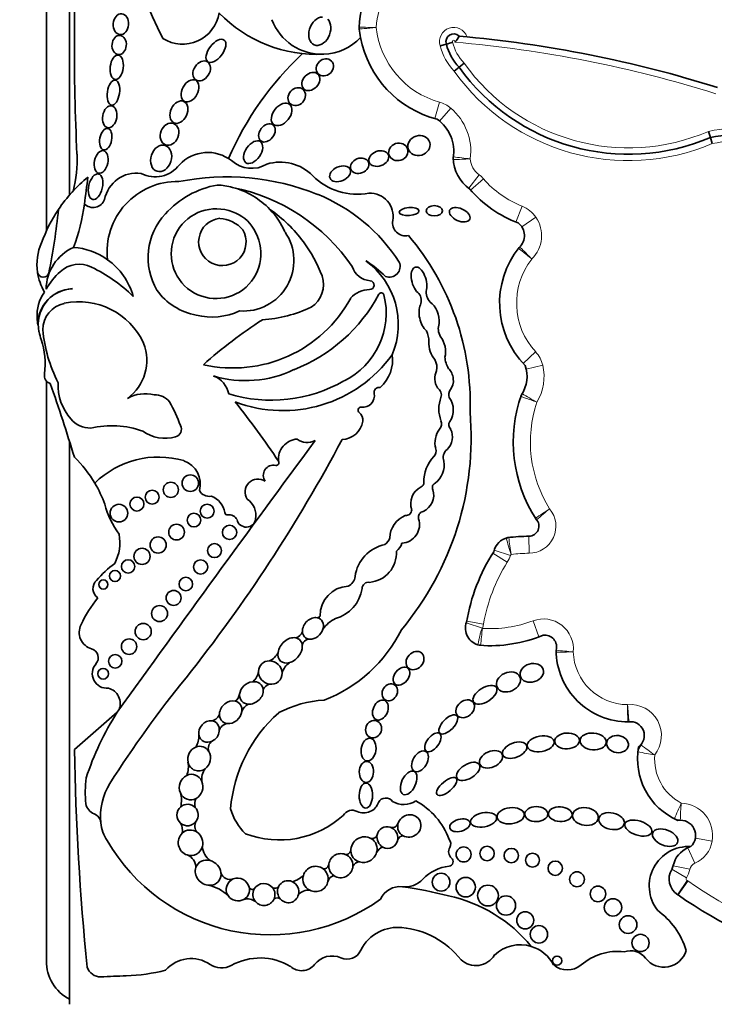
# Model space of a CAD drawing. Units: millimetres. Extents: x 0 to 1508, y 0 to 2224.
# Drawn here: x 938 to 949, y 627 to 644 of the extents above; entities that cross this region are included whole.
import ezdxf
from ezdxf import colors
from ezdxf.entities.mleader import LeaderData, LeaderLine
from ezdxf.math import Vec2, Vec3

# ---------------------------------------------------------------- set-up
doc = ezdxf.new("R2010")
doc.units = ezdxf.units.MM
doc.layers.add('DV5_Défaut', color=7, linetype='Continuous')
doc.layers.add('Défaut', color=7, linetype='Continuous')

# ---------------------------------------------------------------- blocks, each defined once
blk = doc.blocks.new('_DOT')
at = {"color": 0}
blk.add_line((0, 0), (-1, 0), dxfattribs=at)
at = {"color": 0, "const_width": 0.333}
blk.add_lwpolyline([(-0.1665, 0, 1), (0.1665, 0, 1)], format="xyb", close=True, dxfattribs=at)
blk = doc.blocks.new('SE4')
at = {"layer": 'DV5_Défaut', "color": 7, "linetype": 'Continuous', "lineweight": 35}
for p, q in [((938.363, 657.438), (938.363, 641.374)), ((937.962, 657.088), (937.962, 640.754)), ((944.853, 643.969), (944.746, 643.942)), ((945.072, 643.572), (944.986, 643.502)), ((945.157, 643.643), (945.072, 643.572)), ((949.368, 642.467), (949.401, 642.361)), ((949.401, 642.361), (949.434, 642.256)), ((938.363, 639.755), (938.363, 639.754)), ((937.962, 639.542), (937.962, 639.532)), ((937.962, 638.172), (937.962, 628.188)), ((938.363, 637.121), (938.363, 627.438)), ((939.182, 632.466), (938.445, 631.827))]:
    blk.add_line(p, q, dxfattribs=at)
at = {"layer": 'DV5_Défaut', "color": 7, "linetype": 'Continuous', "lineweight": 18}
for p, q in [((944.733, 642.971), (944.654, 642.688)), ((944.927, 642.869), (944.737, 642.644)), ((945.415, 641.721), (945.238, 641.487)), ((945.491, 641.65), (945.27, 641.457)), ((946.16, 641.178), (946.052, 640.905)), ((946.395, 640.99), (946.153, 640.824)), ((946.39, 638.671), (946.175, 638.472)), ((946.513, 638.441), (946.227, 638.373)), ((946.278, 635.203), (946.276, 635.497)), ((945.9, 635.048), (945.651, 635.204)), ((945.955, 635.166), (945.675, 635.255)), ((945.475, 633.914), (945.196, 634.005)), ((945.492, 633.984), (945.203, 634.035)), ((946.345, 634.04), (946.448, 633.765)), ((949.432, 630.247), (949.143, 630.298)), ((949.132, 629.866), (949.014, 630.135)), ((948.988, 629.614), (948.735, 629.762)), ((949.046, 629.762), (948.759, 629.825)), ((948.999, 629.569), (948.837, 629.324)), ((949.011, 629.561), (948.843, 629.321))]:
    blk.add_line(p, q, dxfattribs=at)
at = {"layer": 'DV5_Défaut', "color": 7, "linetype": 'Continuous', "lineweight": 35}
for centre, radius in [((940.442, 636.41), 0.143), ((940.106, 636.296), 0.13), ((939.785, 636.169), 0.119), ((939.212, 635.894), 0.152), ((939.522, 636.051), 0.12), ((940.732, 635.928), 0.12), ((940.505, 635.774), 0.118), ((940.205, 635.568), 0.136), ((941.118, 635.563), 0.123), ((939.887, 635.346), 0.139), ((940.857, 635.249), 0.12), ((939.61, 635.15), 0.139), ((939.37, 634.977), 0.115), ((940.619, 634.968), 0.122), ((939.145, 634.813), 0.0958), ((938.944, 634.665), 0.079), ((940.364, 634.674), 0.117), ((940.154, 634.435), 0.129), ((939.912, 634.165), 0.137), ((939.63, 633.856), 0.14), ((939.387, 633.596), 0.133), ((939.148, 633.344), 0.116), ((938.94, 633.129), 0.0928), ((945.15, 630.018), 0.129), ((945.554, 630.035), 0.124), ((945.971, 629.999), 0.124), ((946.337, 629.919), 0.119), ((946.728, 629.781), 0.124), ((944.761, 629.541), 0.153), ((945.186, 629.455), 0.167), ((947.102, 629.591), 0.128), ((945.569, 629.311), 0.179), ((947.464, 629.339), 0.134), ((945.88, 629.139), 0.166), ((947.723, 629.106), 0.15), ((946.211, 628.884), 0.147), ((947.983, 628.81), 0.152), ((946.447, 628.643), 0.15), ((948.198, 628.495), 0.148), ((946.76, 628.189), 0.0793)]:
    blk.add_circle(centre, radius, dxfattribs=at)
for centre, radius, start, end in [((947.476, 647.817), 8.392, 161.8756, 206.5382), ((975.186, 643.901), 36.742, 176.5815, 182.8498), ((944.927, 644.198), 1.577, 150.415, 177.7306), ((940.309, 644.604), 0.636, 237.58, 351.0617), ((942.629, 646.153), 2.362, 224.2565, 272.7039), ((942.705, 644.71), 0.916, 200.4448, 272.2478), ((944.927, 644.198), 1.577, 177.7306, 178.3137), ((945.137, 644.417), 1.795, 185.5191, 186.0263), ((943.571, 644.252), 0.22, 177.7306, 186.0263), ((945.137, 644.417), 1.795, 186.0263, 190.7044), ((942.705, 644.71), 0.916, 272.2478, 316.9006), ((945.137, 644.417), 1.795, 190.7044, 255.7232), ((944.978, 644.013), 0.132, 44.9693, 199.5296), ((944.31, 645.831), 1.94, 286.2625, 289.5249), ((944.843, 644.191), 0.243, 309.3494, 339.775), ((943.202, 623.052), 21.138, 72.5928, 84.9257), ((945.718, 644.187), 0.892, 194.145, 223.5563), ((946.08, 639.835), 5.43, 133.0027, 156.5033), ((947.991, 645.664), 3.591, 215.6199, 293.1254), ((944.298, 642.124), 0.681, 350.2168, 54.3561), ((950.075, 639.103), 3.327, 89.1618, 101.6928), ((936.441, 641.972), 2.052, 344.9814, 2.8498), ((940.741, 641.434), 0.67, 52.1615, 136.73), ((941.497, 642.346), 0.516, 227.958, 300.8109), ((945.651, 642.03), 0.682, 181.7985, 234.4964), ((945.19, 641.997), 0.22, 171.8733, 184.11), ((939.835, 642.206), 0.522, 242.441, 323.1583), ((941.992, 641.157), 0.781, 44.3957, 107.2009), ((940.335, 639.661), 2.612, 129.3344, 145.9614), ((882.179, 648.8), 56.946, 352.3448, 352.8185), ((939.517, 641.185), 0.564, 82.2709, 168.7843), ((941.066, 637.434), 4.249, 68.3389, 101.1548), ((943.312, 642.449), 1.065, 224.3957, 281.2449), ((940.217, 640.395), 1.208, 88.7094, 186.5365), ((941.184, 639.988), 1.58, 100.1037, 137.8759), ((940.825, 640.181), 1.365, 75.5125, 86.5598), ((940.527, 638.287), 3.278, 34.4109, 78.7397), ((940.825, 640.181), 1.365, 43.5804, 75.5125), ((946.802, 642.797), 2.035, 220.5204, 249.4407), ((938.768, 641.363), 0.207, 223.6879, 340.7392), ((941.506, 638.597), 3.006, 32.5878, 67.9479), ((943.533, 641.002), 0.402, 349.9891, 91.8627), ((940.335, 639.661), 2.612, 145.9614, 160.1084), ((927.158, 642.243), 11.069, 348.487, 354.1919), ((935.308, 641.659), 3.34, 339.1346, 352.3448), ((940.885, 640.361), 0.773, 68.4017, 33.0403), ((940.825, 640.181), 1.365, 23.9305, 43.5804), ((940.362, 639.034), 2.543, 37.0924, 55.1818), ((940.823, 640.291), 1.108, 136.9567, 210.235), ((940.994, 640.564), 0.409, 96.264, 30.6229), ((940.911, 640.397), 0.574, 40.7338, 86.1531), ((940.976, 640.472), 0.638, 29.1269, 72.3151), ((944.149, 640.893), 0.224, 169.9891, 282.8558), ((945.931, 640.673), 0.268, 310.8986, 54.4882), ((941.357, 640.242), 0.869, 265.5185, 34.5052), ((940.795, 637.782), 4.468, 358.1404, 40.3649), ((938.739, 640.175), 0.939, 156.4633, 188.2741), ((938.769, 639.732), 0.813, 114.737, 178.6426), ((938.345, 639.319), 1.154, 54.4358, 85.859), ((940.29, 639.035), 2.6, 21.2579, 36.1063), ((947.3, 639.51), 1.531, 141.1787, 224.504), ((946.269, 640.319), 0.22, 133.6551, 141.8826), ((938.527, 639.707), 0.473, 63.3359, 133.3598), ((937.608, 637.75), 2.635, 45.3939, 64.5641), ((938.345, 639.319), 1.154, 15.4112, 54.4358), ((943.57, 640.249), 0.356, 197.83, 264.9824), ((942.668, 639.141), 1.356, 337.5219, 53.8662), ((942.379, 638.527), 2.027, 45.3399, 57.489), ((943.872, 640.14), 0.184, 248.1369, 24.7061), ((938.739, 640.175), 0.939, 188.2741, 210.3521), ((937.907, 640.054), 0.0986, 188.2741, 348.487), ((938.975, 639.164), 1.176, 131.0756, 150.0405), ((942.264, 639.834), 0.472, 303.1891, 17.7855), ((938.432, 639.14), 0.618, 92.0308, 180.4421), ((938.441, 639.141), 0.619, 92.9116, 191.7279), ((943.533, 639.819), 0.0748, 267.7521, 84.9824), ((938.525, 639.29), 0.724, 145.5005, 183.1477), ((940.739, 640.364), 1.078, 215.8353, 259.6122), ((941.178, 640.702), 2.309, 257.2006, 331.3506), ((941.211, 640.986), 2.811, 291.1437, 331.9013), ((942.516, 639.338), 1.3, 296.1796, 13.9265), ((943.542, 639.288), 0.457, 91.6044, 137.7332), ((943.732, 639.64), 0.0466, 13.9265, 151.9013), ((944.224, 639.553), 0.197, 338.1122, 38.026), ((944.746, 639.695), 0.24, 168.5867, 224.8594), ((938.367, 639.049), 0.467, 101.8786, 179.8116), ((938.523, 638.306), 1.227, 24.8405, 101.8786), ((941.539, 641.52), 2.301, 273.6148, 295.2755), ((939.2, 639.327), 1.4, 183.1477, 187.8706), ((940.816, 640.375), 1.105, 255.7975, 295.3375), ((945.967, 632.527), 7.948, 122.599, 131.8174), ((944.971, 639.068), 0.257, 159.6905, 211.8723), ((939.2, 639.327), 1.4, 192.9002, 198.5113), ((940.41, 639.287), 2.521, 185.3827, 207.0724), ((944.136, 638.85), 0.415, 359.4725, 26.1422), ((936.632, 638.468), 1.308, 352.2451, 18.5113), ((938.879, 638.527), 0.813, 306.1724, 21.2343), ((942.037, 639.984), 2.325, 249.2891, 324.1538), ((943.281, 638.538), 0.646, 312.106, 7.5467), ((945.268, 638.61), 0.442, 183.7717, 211.1164), ((944.394, 638.396), 0.296, 349.7696, 29.0982), ((945.689, 638.246), 0.553, 325.5238, 20.2209), ((938.082, 638.27), 0.155, 172.2451, 250.2105), ((941.392, 640.098), 1.923, 253.3644, 295.6592), ((940.707, 637.876), 0.402, 10.2824, 70.4165), ((905.399, 626.734), 34.562, 17.033, 19.2424), ((939.03, 638.093), 0.866, 176.9139, 221.751), ((941.838, 640.344), 2.506, 252.9284, 299.9499), ((943.697, 637.969), 0.0903, 78.8178, 191.161), ((939.671, 637.304), 0.647, 76.7824, 118.8368), ((939.823, 637.597), 0.337, 39.1172, 90.732), ((943.414, 637.914), 0.198, 262.636, 11.161), ((944.617, 637.928), 0.149, 343.2669, 55.6745), ((945.294, 637.686), 0.571, 159.5667, 200.4333), ((945.064, 637.933), 0.168, 146.9302, 197.18), ((948.464, 637.12), 2.458, 160.6784, 212.7462), ((946.344, 637.835), 0.22, 147.9249, 161.3479), ((938.035, 636.624), 2.367, 19.2089, 30.0543), ((930.544, 629.243), 13.684, 33.4585, 38.7578), ((943.382, 637.667), 0.051, 82.636, 232.1091), ((944.612, 637.672), 0.36, 326.1276, 35.995), ((943.251, 637.499), 0.162, 351.5085, 52.1091), ((940.122, 637.194), 5.157, 320.0975, 4.9214), ((938.716, 637.787), 0.428, 219.1642, 271.3017), ((939.085, 635.793), 1.606, 70.4992, 102.9387), ((940.152, 637.337), 0.136, 285.3763, 28.8428), ((943.049, 637.529), 0.366, 271.301, 351.5085), ((944.619, 637.434), 0.149, 322.0679, 20.4333), ((944.995, 637.415), 0.1, 146.1276, 227.297), ((940.011, 637.85), 0.668, 234.3522, 285.3763), ((945.038, 637.108), 0.382, 142.0679, 195.6656), ((944.653, 637.208), 0.304, 314.3001, 25.961), ((1345.092, 340.134), 500.221, 143.57596, 144.23903), ((919.224, 649.853), 27.002, 321.5459, 331.9676), ((942.305, 636.824), 0.346, 93.6745, 186.1444), ((942.458, 637.4), 0.289, 232.7224, 297.6919), ((945.085, 636.443), 0.62, 136.252, 181.8485), ((944.538, 636.967), 0.138, 316.252, 15.6656), ((944.987, 636.846), 0.189, 130.2992, 198.0503), ((936.953, 635.321), 2.142, 30.6077, 45.8373), ((939.893, 635.294), 1.566, 73.8005, 134.4503), ((940.191, 636.398), 0.423, 344.2336, 70.8079), ((941.875, 636.544), 0.176, 77.8364, 215.3368), ((941.922, 636.762), 0.0466, 257.8364, 33.4585), ((944.423, 636.72), 0.391, 307.1669, 10.0414), ((936.953, 635.321), 2.142, 19.8109, 30.6077), ((941.607, 636.259), 0.222, 55.8045, 214.1742), ((944.385, 636.42), 0.0812, 292.6615, 1.8485), ((944.687, 636.337), 0.0766, 111.2774, 210.8604), ((940.765, 636.373), 0.19, 208.2583, 281.0658), ((944.561, 636.057), 0.323, 116.7069, 198.843), ((944.326, 636.206), 0.309, 294.3894, 17.22), ((940.487, 636.455), 1.573, 195.0201, 215.9968), ((940.685, 635.853), 0.354, 8.3094, 70.7948), ((941.233, 635.854), 0.339, 349.694, 55.8232), ((941.081, 635.91), 0.0466, 188.3094, 277.6964), ((941.109, 635.71), 0.156, 27.5827, 97.6964), ((944.291, 635.466), 0.412, 110.6758, 179.6362), ((944.151, 635.956), 0.104, 266.6825, 357.8601), ((944.471, 635.826), 0.1, 99.8579, 196.1121), ((941.406, 635.817), 0.163, 192.5566, 351.3918), ((944.069, 635.699), 0.322, 273.2529, 17.9666), ((946.275, 635.669), 0.172, 270.3929, 44.873), ((946.573, 635.924), 0.22, 212.2832, 220.6864), ((938.46, 635.385), 0.768, 332.1521, 10.8994), ((943.919, 634.72), 0.644, 101.0577, 172.5008), ((943.674, 635.527), 0.212, 304.8009, 344.1035), ((943.828, 635.455), 0.27, 307.1469, 343.386), ((945.984, 635.157), 0.325, 103.0986, 166.8801), ((945.952, 635.256), 0.22, 96.8725, 107.7525), ((946.298, 632.391), 3.106, 90.3929, 97.1586), ((943.485, 635.208), 0.507, 275.0117, 3.6537), ((948.413, 633.475), 3.258, 147.3932, 170.4078), ((939.974, 633.817), 1.469, 124.6291, 141.2588), ((938.952, 634.595), 0.189, 131.1267, 237.0475), ((943.089, 634.817), 0.192, 291.2641, 356.208), ((943.51, 634.594), 0.11, 79.999, 179.3156), ((943.188, 634.127), 0.512, 93.3551, 180.442), ((942.775, 634.688), 0.632, 285.5553, 351.5065), ((940.638, 632.991), 2.3, 141.0663, 154.6645), ((942.624, 634.154), 0.0603, 274.2848, 329.5583), ((943.168, 633.592), 0.537, 114.6591, 145.2638), ((945.479, 633.913), 0.298, 159.3676, 259.6025), ((938.82, 633.84), 0.293, 152.5131, 254.607), ((942.234, 633.889), 0.141, 277.4007, 347.5499), ((941.867, 634.982), 2.468, 290.8943, 333.6277), ((942.495, 633.6), 0.125, 87.5041, 177.542), ((945.606, 636.008), 2.396, 265.6748, 292.3573), ((946.549, 633.592), 0.203, 342.9638, 98.886), ((938.7, 633.405), 0.157, 317.925, 74.607), ((941.689, 633.619), 0.291, 293.2494, 335.1576), ((945.457, 633.838), 0.22, 253.5929, 266.076), ((946.963, 633.508), 0.22, 173.3418, 181.7864), ((947.98, 633.54), 1.237, 180.3288, 270.4938), ((946.526, 633.559), 0.22, 353.3418, 355.7694), ((942.347, 633.047), 0.337, 125.8991, 163.7364), ((939.004, 633.131), 0.251, 137.925, 276.3917), ((941.365, 633.198), 0.253, 305.1075, 353.3806), ((954.594, 621.429), 18.375, 140.7264, 147.7317), ((938.96, 632.616), 0.275, 337.502, 74.829), ((941.873, 632.768), 0.196, 112.1812, 154.1814), ((941.111, 632.811), 0.183, 304.0612, 348.6173), ((942.876, 630.688), 1.993, 93.6954, 117.2442), ((943.51, 629.721), 5.125, 147.6177, 161.6413), ((941.547, 632.398), 0.232, 117.0701, 159.6877), ((940.786, 632.478), 0.161, 279.0048, 348.5693), ((943.613, 630.599), 2.486, 131.5617, 175.2911), ((947.977, 632.523), 0.22, 269.8681, 275.6767), ((948.023, 632.064), 0.24, 305.8319, 97.7856), ((941.097, 632.113), 0.16, 96.5205, 169.9288), ((940.194, 632.07), 0.396, 329.153, 0.647), ((940.903, 631.843), 0.152, 122.7672, 199.4739), ((984.178, 632.615), 45.74, 180.9869, 185.6957), ((949.297, 631.662), 1.152, 169.6248, 246.6193), ((948.371, 631.762), 0.22, 138.9775, 173.8402), ((939.996, 631.531), 0.412, 338.3014, 10.9115), ((940.923, 631.319), 0.285, 142.2026, 189.1677), ((940.812, 631.091), 2.18, 173.5532, 185.3001), ((939.943, 630.68), 1.048, 147.7317, 186.3962), ((939.83, 630.949), 0.459, 346.1344, 16.3132), ((940.709, 630.884), 0.193, 149.2814, 196.7997), ((943.81, 630.844), 0.146, 36.6123, 150.7677), ((944.12, 631.25), 0.372, 238.8249, 303.443), ((943.757, 629.866), 1.214, 19.851, 62.1212), ((938.874, 630.936), 0.238, 191.3157, 248.0958), ((942.049, 631.06), 0.949, 195.7146, 226.2317), ((943.231, 630.599), 0.18, 61.8279, 149.3062), ((943.429, 631.002), 0.269, 245.3281, 341.2022), ((938.716, 630.543), 0.187, 6.3962, 68.0958), ((941.977, 631.901), 1.634, 249.0108, 312.251), ((948.881, 630.829), 0.22, 243.4586, 270.3033), ((948.883, 630.345), 0.263, 313.6644, 99.4828), ((939.943, 630.68), 1.048, 186.3962, 186.5459), ((939.559, 630.625), 0.661, 185.5548, 213.8423), ((940.046, 630.431), 0.261, 349.7694, 28.5798), ((940.679, 630.506), 0.16, 148.7552, 221.6685), ((943.92, 630.591), 0.11, 251.7104, 334.5308), ((943.575, 630.38), 0.0886, 255.531, 342.2754), ((944.115, 630.233), 0.108, 94.8421, 156.6991), ((944.8, 630.2), 0.127, 330.8614, 37.9391), ((941.82, 631.877), 3.243, 209.9754, 305.8616), ((940.997, 630.191), 0.351, 186.0371, 232.7787), ((943.819, 629.967), 0.188, 108.621, 153.3696), ((945.038, 630.067), 0.147, 150.8614, 229.1618), ((949.027, 629.475), 0.68, 86.7701, 217.5154), ((949.193, 629.729), 0.444, 113.7027, 167.4742), ((948.926, 630.337), 0.22, 293.7027, 304.1572), ((940.303, 629.79), 0.235, 0.7566, 68.9874), ((943.124, 630.104), 0.0857, 260.0614, 343.6227), ((944.89, 629.896), 0.0797, 276.6208, 49.1618), ((942.739, 629.86), 0.09, 263.1292, 342.0174), ((943.365, 629.749), 0.141, 94.2148, 150.3838), ((944.985, 629.083), 0.739, 96.6208, 136.4923), ((949.017, 629.597), 0.327, 149.7385, 236.6854), ((948.544, 629.873), 0.22, 329.7385, 347.4742), ((941.127, 629.753), 0.166, 196.8651, 288.856), ((942.093, 629.955), 0.42, 285.0537, 314.723), ((942.946, 629.522), 0.137, 104.1235, 165.2593), ((944.143, 629.882), 0.422, 263.4603, 316.4923), ((940.586, 628.77), 0.74, 46.8068, 75.464), ((941.511, 629.478), 0.0618, 202.8274, 301.2665), ((941.897, 629.528), 0.0929, 248.4805, 313.9891), ((944.053, 629.1), 0.365, 83.4603, 156.0111), ((943.274, 623.298), 6.22, 74.9722, 82.4121), ((941.423, 629.018), 0.235, 53.5475, 104.1654), ((941.938, 629.182), 0.088, 51.9114, 127.4184), ((942.475, 629.175), 0.228, 83.7889, 138.3847), ((944.362, 626.834), 2.526, 39.3456, 78.0087), ((948.716, 629.14), 0.22, 55.0948, 56.6854), ((953.324, 635.743), 7.831, 235.0948, 254.4768), ((947.693, 627.971), 1.348, 16.9437, 53.9034), ((944.014, 628.069), 0.694, 83.9642, 117.2674), ((943.954, 627.301), 1.464, 38.1563, 84.7691), ((943.965, 628.1), 0.644, 114.5873, 155.3914), ((946.127, 627.816), 0.647, 73.14, 133.3271), ((946.127, 627.816), 0.647, 27.6066, 73.14), ((940.455, 627.641), 0.584, 55.8887, 138.7495), ((941.643, 627.216), 1.02, 59.1438, 119.0236), ((942.883, 627.887), 0.384, 66.3034, 141.7591), ((943.142, 628.477), 0.261, 246.3034, 335.3914), ((945.361, 628.479), 0.374, 226.8013, 329.227), ((947.807, 627.369), 0.98, 83.5891, 130.2931), ((948.023, 628.029), 0.331, 37.7682, 108.845), ((948.6, 628.476), 0.399, 217.7682, 343.6995), ((938.712, 628.188), 0.75, 180, 242.2317), ((938.891, 628.152), 0.24, 198.7426, 272.0928), ((940.978, 628.414), 0.35, 235.8887, 299.0236), ((942.359, 628.3), 0.283, 227.2068, 321.7591), ((946.937, 628.395), 0.365, 229.7069, 310.2931), ((922.202, 1084.857), 457.25, 272.09275, 272.14788), ((939.217, 631.189), 3.263, 272.1479, 284.1715)]:
    blk.add_arc(centre, radius, start, end, dxfattribs=at)
at = {"layer": 'DV5_Défaut', "color": 7, "linetype": 'Continuous', "lineweight": 18}
for centre, radius, start, end in [((944.927, 644.198), 1.283, 150.415, 177.4932), ((942.453, 595.679), 48.59, 88.5941, 88.9405), ((945.137, 644.417), 1.502, 186.23, 254.3897), ((944.978, 644.013), 0.243, 19.5465, 197.0843), ((944.978, 644.013), 0.0222, 331.6833, 207.6806), ((945.718, 644.187), 0.781, 193.6157, 224.1026), ((943.202, 623.052), 21.027, 72.5816, 85.1017), ((945.718, 644.187), 1.002, 194.1454, 223.1099), ((947.991, 645.664), 3.701, 215.7357, 292.9519), ((947.991, 645.664), 3.481, 215.4909, 293.304), ((944.595, 642.476), 0.514, 49.8257, 74.3897), ((944.298, 642.124), 0.975, 352.3652, 49.8257), ((950.075, 639.103), 3.437, 88.633, 101.8795), ((950.075, 639.103), 3.217, 89.4901, 101.4996), ((944.656, 651.868), 9.892, 271.8201, 273.5225), ((947.139, 659.764), 17.868, 263.0341, 263.9764), ((945.651, 642.03), 0.389, 185.1983, 232.7086), ((945.104, 641.312), 0.514, 41.1752, 52.7086), ((946.802, 642.797), 1.742, 221.1752, 248.3816), ((945.971, 640.7), 0.514, 34.3332, 68.3816), ((945.931, 640.673), 0.562, 314.2202, 34.3332), ((947.3, 639.51), 1.237, 142.1151, 222.6987), ((946.013, 638.322), 0.514, 13.3243, 42.6987), ((945.689, 638.246), 0.847, 328.5277, 13.3243), ((954.415, 651.772), 16.099, 239.1393, 240.1851), ((948.464, 637.12), 2.164, 161.5696, 212.1477), ((946.275, 635.669), 0.465, 270.3929, 39.9884), ((976.141, 590.745), 53.999, 123.1254, 123.4371), ((955.139, 625.446), 13.531, 128.9584, 130.2024), ((948.011, 635.953), 2.181, 192.9156, 200.651), ((969.907, 638.969), 24.234, 188.2897, 188.9846), ((945.984, 635.157), 0.031, 117.0028, 162.47), ((946.298, 632.391), 2.812, 90.3929, 96.6881), ((948.413, 633.475), 2.964, 147.9442, 170.1), ((945.465, 635.321), 0.514, 327.9442, 342.47), ((945.606, 636.008), 2.102, 266.4352, 290.5836), ((946.526, 633.559), 0.514, 353.9805, 110.5836), ((953.291, 632.873), 7.884, 172.4393, 174.5766), ((944.986, 634.073), 0.514, 342.0024, 350.1), ((945.479, 633.913), 0.00453, 162.0024, 211.778), ((948.31, 648.153), 14.703, 263.8872, 265.032), ((947.98, 633.54), 0.943, 182.0967, 269.6545), ((948.023, 632.064), 0.534, 321.5884, 95.2549), ((970.199, 634.358), 22.295, 184.5321, 185.2871), ((949.443, 638.019), 6.366, 258.2933, 260.9473), ((950.459, 634.729), 3.612, 231.3879, 236.0559), ((949.297, 631.662), 0.858, 175.2888, 242.3547), ((956.56, 627.438), 8.408, 155.675, 157.681), ((953.837, 630.47), 4.957, 174.9994, 178.3986), ((948.883, 630.345), 0.557, 349.8875, 88.4024), ((948.926, 630.337), 0.514, 293.7027, 349.8875), ((948.544, 629.873), 0.514, 329.7385, 347.4742), ((949.193, 629.729), 0.15, 113.7027, 167.4742), ((949.017, 629.597), 0.0333, 149.7385, 236.6854), ((948.716, 629.14), 0.514, 55.0948, 56.6854), ((953.324, 635.743), 7.537, 235.0948, 254.4672)]:
    blk.add_arc(centre, radius, start, end, dxfattribs=at)
at = {"layer": 'DV5_Défaut', "color": 7, "linetype": 'Continuous', "lineweight": 35}
for centre, major_axis, ratio in [((939.246, 644.313), (-0.014, -0.18), 0.728077), ((939.216, 643.954), (0.016, 0.166), 0.740331), ((940.883, 643.853), (-0.142, -0.187), 0.513958), ((939.174, 643.57), (-0.025, -0.211), 0.529132), ((940.637, 643.507), (-0.101, -0.155), 0.731705), ((942.759, 643.569), (-0.113, -0.109), 0.868669), ((942.517, 643.326), (-0.122, -0.127), 0.755474), ((939.117, 643.135), (0.031, 0.216), 0.481943), ((940.437, 643.165), (-0.097, -0.181), 0.657706), ((942.275, 643.065), (-0.11, -0.123), 0.843548), ((940.245, 642.798), (-0.086, -0.184), 0.697278), ((942.015, 642.759), (-0.14, -0.172), 0.643308), ((939.053, 642.719), (-0.032, -0.189), 0.635324), ((940.084, 642.419), (-0.07, -0.183), 0.793371), ((938.985, 642.334), (0.035, 0.185), 0.543594), ((941.761, 642.44), (-0.104, -0.138), 0.712503), ((941.524, 642.109), (-0.125, -0.182), 0.591244), ((944.38, 642.223), (0.185, 0.054), 0.881114), ((938.906, 641.941), (-0.041, -0.194), 0.58202), ((939.939, 642.002), (-0.07, -0.222), 0.759816), ((943.688, 641.999), (0.166, 0.06), 0.726262), ((944.024, 642.114), (-0.16, -0.052), 0.886483), ((943.359, 641.875), (-0.152, -0.06), 0.778388), ((943.022, 641.736), (0.174, 0.075), 0.644713), ((938.81, 641.514), (0.05, 0.219), 0.525931), ((944.211, 641.086), (-0.17, -0.014), 0.404945), ((944.645, 641.1), (-0.141, 0), 0.630499), ((945.082, 641.032), (-0.173, 0.076), 0.565067), ((944.312, 633.356), (-0.116, -0.127), 0.808488), ((946.325, 633.144), (0.196, 0.06), 0.770696), ((944.079, 633.087), (0.111, 0.135), 0.685111), ((945.922, 632.988), (-0.196, -0.09), 0.754598), ((943.879, 632.81), (-0.081, -0.129), 0.830126), ((945.518, 632.768), (0.197, 0.124), 0.522697), ((943.716, 632.504), (0.075, 0.164), 0.697009), ((945.177, 632.526), (-0.137, -0.112), 0.763041), ((943.599, 632.176), (-0.051, -0.144), 0.887013), ((944.886, 632.257), (0.146, 0.151), 0.471094), ((944.62, 631.948), (-0.116, -0.152), 0.523687), ((943.512, 631.824), (0.031, 0.194), 0.649944), ((946.029, 631.814), (-0.205, -0.081), 0.569707), ((946.478, 631.923), (0.232, 0.041), 0.560186), ((946.933, 631.973), (-0.213, -0.009), 0.636657), ((947.381, 631.964), (0.226, -0.019), 0.635641), ((947.801, 631.918), (-0.187, 0.026), 0.777505), ((944.399, 631.621), (0.101, 0.169), 0.616019), ((945.622, 631.656), (0.193, 0.085), 0.644439), ((943.475, 631.439), (-0.006, -0.181), 0.677536), ((945.228, 631.448), (-0.192, -0.119), 0.540039), ((944.203, 631.249), (-0.093, -0.196), 0.556745), ((944.859, 631.188), (0.167, 0.136), 0.425812), ((943.466, 631.032), (0.003, 0.216), 0.530565), ((945.96, 630.685), (0.233, 0.025), 0.594659), ((946.402, 630.713), (-0.199, -0.003), 0.64774), ((946.814, 630.711), (0.203, -0.01), 0.623127), ((947.248, 630.671), (-0.222, 0.029), 0.681208), ((945.086, 630.52), (0.174, 0.048), 0.569818), ((945.494, 630.614), (-0.223, -0.044), 0.528958), ((947.698, 630.592), (0.219, -0.048), 0.630966), ((948.16, 630.472), (-0.231, 0.072), 0.509008), ((948.622, 630.307), (0.215, -0.085), 0.579302)]:
    blk.add_ellipse(centre, major_axis=major_axis, ratio=ratio, dxfattribs=at)
for centre, major_axis, ratio, start_param, end_param in [((942.672, 644.191), (0.094, 0.235), 0.703425, 0.265025, 5.986032), ((944.382, 639.894), (0.067, -0.236), 0.499056, 0.739996, 5.751834), ((944.556, 639.269), (-0.077, 0.277), 0.566808, 0.564315, 2.409679), ((944.556, 639.269), (-0.077, 0.277), 0.566808, 4.147985, 5.716406), ((944.695, 638.745), (-0.062, 0.246), 0.531858, 3.856834, 5.430637), ((944.695, 638.745), (-0.062, 0.246), 0.531858, 1.018228, 2.407748), ((944.813, 638.196), (-0.026, 0.221), 0.716508, 0.758492, 2.205461), ((944.813, 638.196), (-0.026, 0.221), 0.716508, 3.741127, 5.620978), ((942.554, 633.91), (-0.138, -0.152), 0.775279, 3.58524, 5.609722), ((942.554, 633.91), (-0.138, -0.152), 0.775279, 2.116697, 3.58524), ((942.554, 633.91), (0.138, 0.152), 0.775279, 2.468129, 3.703138), ((942.554, 633.91), (-0.138, -0.152), 0.775279, 0.561545, 2.116697), ((942.16, 633.532), (-0.161, -0.185), 0.726525, 3.558209, 5.433817), ((942.16, 633.532), (-0.161, -0.185), 0.726525, 2.473133, 3.558209), ((942.16, 633.532), (0.161, 0.185), 0.726525, 2.292224, 3.961951), ((942.16, 633.532), (-0.161, -0.185), 0.726525, 0.820358, 2.473133), ((941.82, 633.15), (0.157, -0.139), 0.934537, 2.339476, 3.805655), ((941.82, 633.15), (-0.157, 0.139), 0.934537, 3.860231, 5.481069), ((941.82, 633.15), (-0.157, 0.139), 0.934537, 0.664062, 2.163853), ((941.82, 633.15), (-0.157, 0.139), 0.934537, 2.163853, 3.860231), ((941.494, 632.799), (-0.172, -0.135), 0.810815, 4.065944, 5.636326), ((941.494, 632.799), (-0.172, -0.135), 0.810815, 2.660521, 4.065944), ((941.494, 632.799), (-0.172, -0.135), 0.810815, 0.742398, 2.660521), ((941.137, 632.467), (-0.147, -0.156), 0.817079, 3.59254, 5.473058), ((941.137, 632.467), (-0.147, -0.156), 0.817079, 2.28943, 3.59254), ((941.494, 632.799), (0.172, 0.135), 0.810815, 2.494733, 3.883991), ((941.137, 632.467), (-0.147, -0.156), 0.817079, 0.552596, 2.28943), ((940.764, 632.135), (-0.115, -0.157), 0.858086, 3.576849, 5.604055), ((940.764, 632.135), (-0.115, -0.157), 0.858086, 2.158109, 3.576849), ((941.137, 632.467), (0.147, 0.156), 0.817079, 2.331465, 3.694188), ((940.764, 632.135), (-0.115, -0.157), 0.858086, 1.030298, 2.158109), ((940.764, 632.135), (0.115, 0.157), 0.858086, 2.462462, 4.17189), ((940.594, 631.668), (-0.065, -0.204), 0.912137, 3.781067, 5.27474), ((940.594, 631.668), (-0.065, -0.204), 0.912137, 2.474398, 3.781067), ((940.594, 631.668), (-0.065, -0.204), 0.912137, 0.890313, 2.474398), ((940.594, 631.668), (0.065, 0.204), 0.912137, 2.133147, 4.031906), ((940.455, 631.178), (-0.05, -0.216), 0.911141, 3.773648, 5.386758), ((940.455, 631.178), (-0.05, -0.216), 0.911141, 2.228683, 3.773648), ((940.455, 631.178), (-0.05, -0.216), 0.911141, 0.695732, 2.228683), ((940.455, 631.178), (0.05, 0.216), 0.911141, 2.245165, 3.837325), ((940.394, 630.697), (-0.032, -0.182), 0.995016, 4.014162, 5.756795), ((940.394, 630.697), (-0.032, -0.182), 0.995016, 2.529658, 4.014162), ((940.394, 630.697), (-0.032, -0.182), 0.995016, 1.115799, 2.529658), ((944.214, 630.509), (-0.179, -0.097), 0.934499, 0.530776, 5.578797), ((940.394, 630.697), (0.032, 0.182), 0.995016, 2.615202, 4.257392), ((940.445, 630.219), (0.068, -0.21), 0.953752, 2.242111, 3.554859), ((943.837, 630.309), (0.083, -0.169), 0.949694, 2.388342, 4.035672), ((943.837, 630.309), (0.083, -0.169), 0.949694, 0.950461, 2.388342), ((944.214, 630.509), (0.179, 0.097), 0.934499, 2.437205, 3.672369), ((940.445, 630.219), (0.068, -0.21), 0.953752, 3.554859, 5.681222), ((940.445, 630.219), (0.068, -0.21), 0.953752, 0.974455, 2.242111), ((943.433, 630.101), (0.197, 0.12), 0.941178, 0.490219, 2.660833), ((943.433, 630.101), (-0.197, -0.12), 0.941178, 2.33789, 3.631811), ((943.837, 630.309), (0.083, -0.169), 0.949694, 4.035672, 5.356171), ((943.837, 630.309), (-0.083, 0.169), 0.949694, 2.214578, 4.092054), ((940.445, 630.219), (-0.068, 0.21), 0.953752, 2.53963, 4.116048), ((940.749, 629.704), (0.178, -0.15), 0.883589, 2.04611, 3.47594), ((943.034, 629.825), (0.173, 0.117), 0.992028, 0.608721, 2.50442), ((943.034, 629.825), (-0.173, -0.117), 0.992028, 2.512818, 3.750313), ((943.433, 630.101), (0.197, 0.12), 0.941178, 2.660833, 3.837254), ((943.433, 630.101), (0.197, 0.12), 0.941178, 3.837254, 5.479483), ((940.749, 629.704), (0.178, -0.15), 0.883589, 3.47594, 5.457907), ((940.749, 629.704), (0.178, -0.15), 0.883589, 0.768631, 2.04611), ((942.599, 629.596), (0.1, -0.194), 0.99749, 2.027922, 3.957453), ((942.599, 629.596), (0.1, -0.194), 0.99749, 0.916363, 2.027922), ((943.034, 629.825), (0.173, 0.117), 0.992028, 2.50442, 3.501089), ((943.034, 629.825), (0.173, 0.117), 0.992028, 3.501089, 5.65441), ((940.749, 629.704), (-0.178, 0.15), 0.883589, 2.316314, 3.910224), ((941.26, 629.414), (0.184, -0.081), 0.974371, 2.381378, 4.127551), ((941.26, 629.414), (0.184, -0.081), 0.974371, 0.629398, 2.381378), ((942.127, 629.377), (0.044, -0.185), 0.958661, 2.474448, 4.028899), ((942.599, 629.596), (0.1, -0.194), 0.99749, 3.957453, 5.334241), ((941.26, 629.414), (-0.184, 0.081), 0.974371, 2.53467, 3.77099), ((941.709, 629.329), (0.189, -0.031), 0.985455, 2.771256, 4.006551), ((941.709, 629.329), (0.189, -0.031), 0.985455, 0.79931, 2.771256), ((941.709, 629.329), (-0.189, 0.031), 0.985455, 2.884806, 3.940903), ((942.127, 629.377), (0.044, -0.185), 0.958661, 4.028899, 5.209009), ((942.127, 629.377), (0.044, -0.185), 0.958661, 1.075222, 2.474448), ((942.599, 629.596), (-0.1, 0.194), 0.99749, 2.192648, 4.057956), ((941.26, 629.414), (0.184, -0.081), 0.974371, 4.127551, 5.676263), ((941.709, 629.329), (0.189, -0.031), 0.985455, 4.006551, 6.026399), ((942.127, 629.377), (-0.044, 0.185), 0.958661, 2.067417, 4.216815)]:
    blk.add_ellipse(centre, major_axis=major_axis, ratio=ratio, start_param=start_param, end_param=end_param, dxfattribs=at)
at = {"layer": 'DV5_Défaut', "color": 7, "linetype": 'Continuous', "lineweight": 18}
for points, knots in [([(943.645, 644.254), (943.568, 644.248), (943.492, 644.241), (943.384, 644.232), (943.352, 644.229), (943.352, 644.229)], [0, 0, 0, 0, 0.5, 0.5, 1, 1, 1, 1]), ([(946.323, 640.27), (946.264, 640.318), (946.204, 640.367), (946.12, 640.435), (946.095, 640.455), (946.095, 640.455)], [0, 0, 0, 0, 0.5, 0.5, 1, 1, 1, 1]), ([(946.323, 640.27), (946.269, 640.324), (946.215, 640.379), (946.139, 640.456), (946.116, 640.479), (946.116, 640.479)], [0, 0, 0, 0, 0.5, 0.5, 1, 1, 1, 1]), ([(946.411, 637.804), (946.339, 637.83), (946.267, 637.857), (946.165, 637.894), (946.135, 637.906), (946.135, 637.906)], [0, 0, 0, 0, 0.5, 0.5, 1, 1, 1, 1]), ([(945.475, 633.91), (945.462, 633.896), (945.455, 633.877), (945.443, 633.841), (945.438, 633.823), (945.424, 633.771), (945.417, 633.739), (945.4, 633.658), (945.395, 633.626), (945.395, 633.626)], [0, 0, 0, 0, 0.125, 0.125, 0.25, 0.25, 0.5, 0.5, 1, 1, 1, 1]), ([(947.037, 633.505), (946.96, 633.504), (946.883, 633.503), (946.775, 633.501), (946.743, 633.501), (946.743, 633.501)], [0, 0, 0, 0, 0.5, 0.5, 1, 1, 1, 1]), ([(947.974, 632.596), (947.975, 632.52), (947.975, 632.443), (947.977, 632.334), (947.977, 632.302), (947.977, 632.302)], [0, 0, 0, 0, 0.5, 0.5, 1, 1, 1, 1])]:
    blk.add_open_spline(points, degree=3, knots=knots, dxfattribs=at)

msp = doc.modelspace()

# ---------------------------------------------------------------- block references
at = {"layer": 'Défaut'}
msp.add_blockref('SE4', (0, 0), dxfattribs=at)

# ---------------------------------------------------------------- leaders
at = {"layer": 'Défaut', "color": 7, "linetype": 'Continuous', "lineweight": 18}
ml = msp.add_multileader_mtext('Standard', dxfattribs=at)
ml.set_content('{\\pxsm0.9;\\fSolid Edge ISO|b1||i0||c0|p34;\\W1.;15/06/2017\\P}', color=256)
ml.set_leader_properties()
ml.set_arrow_properties(name='DOT')
ml.build(insert=Vec2(0, 0))
ml.multileader.update_dxf_attribs({"leader_type": 0, "dogleg_length": 0, "arrow_head_size": 12})
ctx = ml.context
ctx.base_point, ctx.char_height, ctx.arrow_head_size, ctx.landing_gap_size = Vec3(1188.843, 2217.18), 12, 12, 4.2
notes = []
notes.append((ctx, [(0, (0, 0, 0), (0, 0), (1, 0), 1, [])]))
ctx.mtext.insert = Vec3(1190.843, 2223.3)
for ctx, leaders in notes:
    for number, flags, end, landing, length, lines in leaders:
        leader = LeaderData()
        leader.index, (leader.has_last_leader_line, leader.has_dogleg_vector, leader.attachment_direction) = number, flags
        leader.last_leader_point, leader.dogleg_vector, leader.dogleg_length = Vec3(end), Vec3(landing), length
        for number, points, colour, breaks in lines:
            line = LeaderLine()
            line.index, line.vertices, line.color, line.breaks = number, Vec3.list(points), colors.encode_raw_color(colour), breaks
            leader.lines.append(line)
        ctx.leaders.append(leader)

doc.saveas('drawing.dxf')
